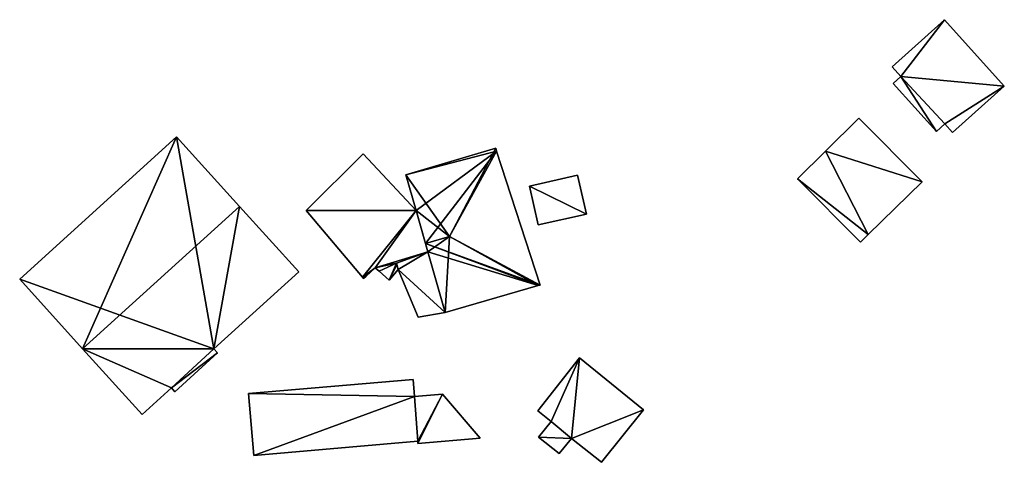
# Model space of a CAD drawing. Units: metres. Extents: x 71873 to 72373, y 347492 to 347899.
# Drawn here: x 72019 to 72071, y 347691 to 347715 of the extents above; entities that cross this region are included whole.
import ezdxf

# ---------------------------------------------------------------- set-up
doc = ezdxf.new("R2010")
doc.units = ezdxf.units.M
for name, color, linetype in [('FacadeFaces', 253, 'Continuous'), ('FloorBoundary', 4, 'Continuous'), ('FloorFaces', 253, 'Continuous'), ('OuterEaves', 4, 'Continuous'), ('RoofFaces', 24, 'Continuous'), ('RoofLines', 2, 'Continuous')]:
    doc.layers.add(name, color=color, linetype=linetype)

msp = doc.modelspace()

# ---------------------------------------------------------------- linework, layer by layer
at = {"layer": 'FacadeFaces'}
for points in [[(72067.936, 347714.52, 263.699), (72065.158, 347712.02, 261.609), (72065.158, 347712.02, 264.818), (72067.936, 347714.52, 263.699)], [(72067.936, 347714.52, 261.609), (72065.158, 347712.02, 261.609), (72067.936, 347714.52, 263.699), (72067.936, 347714.52, 261.609)], [(72071.097, 347711.007, 263.699), (72071.097, 347711.007, 261.609), (72067.936, 347714.52, 263.699), (72071.097, 347711.007, 263.699)], [(72071.097, 347711.007, 261.609), (72067.936, 347714.52, 261.609), (72067.936, 347714.52, 263.699), (72071.097, 347711.007, 261.609)], [(72065.158, 347712.02, 264.818), (72065.617, 347711.509, 261.609), (72065.617, 347711.509, 264.819), (72065.158, 347712.02, 264.818)], [(72065.158, 347712.02, 261.609), (72065.617, 347711.509, 261.609), (72065.158, 347712.02, 264.818), (72065.158, 347712.02, 261.609)], [(72065.617, 347711.509, 264.489), (72065.617, 347711.509, 261.627), (72065.217, 347711.15, 264.489), (72065.617, 347711.509, 264.489)], [(72065.217, 347711.15, 264.489), (72065.617, 347711.509, 261.627), (72065.217, 347711.15, 261.627), (72065.217, 347711.15, 264.489)], [(72065.217, 347711.15, 264.489), (72067.508, 347708.604, 261.627), (72067.508, 347708.604, 264.489), (72065.217, 347711.15, 264.489)], [(72065.217, 347711.15, 261.627), (72067.508, 347708.604, 261.627), (72065.217, 347711.15, 264.489), (72065.217, 347711.15, 261.627)], [(72065.617, 347711.509, 264.819), (72065.617, 347711.509, 261.609), (72067.946, 347708.998, 264.803), (72065.617, 347711.509, 264.819)], [(72067.946, 347708.998, 264.803), (72065.617, 347711.509, 261.609), (72067.946, 347708.998, 261.609), (72067.946, 347708.998, 264.803)], [(72067.946, 347708.998, 264.489), (72065.617, 347711.509, 261.627), (72065.617, 347711.509, 264.489), (72067.946, 347708.998, 264.489)], [(72067.946, 347708.998, 261.627), (72065.617, 347711.509, 261.627), (72067.946, 347708.998, 264.489), (72067.946, 347708.998, 261.627)], [(72068.357, 347708.542, 264.803), (72068.357, 347708.542, 261.609), (72071.097, 347711.007, 263.699), (72068.357, 347708.542, 264.803)], [(72068.357, 347708.542, 261.609), (72071.097, 347711.007, 261.609), (72071.097, 347711.007, 263.699), (72068.357, 347708.542, 261.609)], [(72063.401, 347709.304, 263.473), (72061.627, 347707.56, 261.623), (72061.627, 347707.56, 263.751), (72063.401, 347709.304, 263.473)], [(72063.401, 347709.304, 261.623), (72061.627, 347707.56, 261.623), (72063.401, 347709.304, 263.473), (72063.401, 347709.304, 261.623)], [(72066.738, 347705.927, 263.473), (72063.401, 347709.304, 261.623), (72063.401, 347709.304, 263.473), (72066.738, 347705.927, 263.473)], [(72066.738, 347705.927, 261.623), (72063.401, 347709.304, 261.623), (72066.738, 347705.927, 263.473), (72066.738, 347705.927, 261.623)], [(72067.508, 347708.604, 264.489), (72067.946, 347708.998, 261.627), (72067.946, 347708.998, 264.489), (72067.508, 347708.604, 264.489)], [(72067.508, 347708.604, 261.627), (72067.946, 347708.998, 261.627), (72067.508, 347708.604, 264.489), (72067.508, 347708.604, 261.627)], [(72067.946, 347708.998, 264.803), (72068.357, 347708.542, 261.609), (72068.357, 347708.542, 264.803), (72067.946, 347708.998, 264.803)], [(72067.946, 347708.998, 261.609), (72068.357, 347708.542, 261.609), (72067.946, 347708.998, 264.803), (72067.946, 347708.998, 261.609)], [(72027.261, 347708.312, 265.392), (72018.951, 347700.775, 261.699), (72018.951, 347700.775, 265.392), (72027.261, 347708.312, 265.392)], [(72027.261, 347708.312, 261.699), (72018.951, 347700.775, 261.699), (72027.261, 347708.312, 265.392), (72027.261, 347708.312, 261.699)], [(72030.596, 347704.635, 269.191), (72030.596, 347704.635, 261.699), (72027.261, 347708.312, 265.392), (72030.596, 347704.635, 269.191)], [(72030.596, 347704.635, 261.699), (72027.261, 347708.312, 261.699), (72027.261, 347708.312, 265.392), (72030.596, 347704.635, 261.699)], [(72044.162, 347707.718, 263.739), (72039.397, 347706.311, 261.655), (72039.397, 347706.311, 263.744), (72044.162, 347707.718, 263.739)], [(72044.162, 347707.718, 261.655), (72039.397, 347706.311, 261.655), (72044.162, 347707.718, 263.739), (72044.162, 347707.718, 261.655)], [(72044.211, 347707.566, 263.766), (72044.211, 347707.566, 261.655), (72044.162, 347707.718, 263.739), (72044.211, 347707.566, 263.766)], [(72044.162, 347707.718, 263.739), (72044.211, 347707.566, 261.655), (72044.162, 347707.718, 261.655), (72044.162, 347707.718, 263.739)], [(72046.509, 347700.468, 263.722), (72044.211, 347707.566, 261.655), (72044.211, 347707.566, 263.766), (72046.509, 347700.468, 263.722)], [(72046.509, 347700.468, 261.655), (72044.211, 347707.566, 261.655), (72046.509, 347700.468, 263.722), (72046.509, 347700.468, 261.655)], [(72061.627, 347707.56, 263.751), (72060.138, 347706.091, 261.623), (72060.138, 347706.091, 263.985), (72061.627, 347707.56, 263.751)], [(72061.627, 347707.56, 261.623), (72060.138, 347706.091, 261.623), (72061.627, 347707.56, 263.751), (72061.627, 347707.56, 261.623)], [(72037.139, 347707.424, 264.062), (72034.125, 347704.411, 261.69), (72034.125, 347704.411, 264.062), (72037.139, 347707.424, 264.062)], [(72037.139, 347707.424, 261.69), (72034.125, 347704.411, 261.69), (72037.139, 347707.424, 264.062), (72037.139, 347707.424, 261.69)], [(72039.945, 347704.413, 264.062), (72037.139, 347707.424, 261.69), (72037.139, 347707.424, 264.062), (72039.945, 347704.413, 264.062)], [(72039.945, 347704.413, 261.69), (72037.139, 347707.424, 261.69), (72039.945, 347704.413, 264.062), (72039.945, 347704.413, 261.69)], [(72039.397, 347706.311, 263.744), (72039.945, 347704.413, 261.655), (72039.945, 347704.413, 264.084), (72039.397, 347706.311, 263.744)], [(72039.397, 347706.311, 261.655), (72039.945, 347704.413, 261.655), (72039.397, 347706.311, 263.744), (72039.397, 347706.311, 261.655)], [(72048.5, 347706.285, 263.011), (72045.942, 347705.71, 261.673), (72045.942, 347705.71, 263.011), (72048.5, 347706.285, 263.011)], [(72048.5, 347706.285, 261.673), (72045.942, 347705.71, 261.673), (72048.5, 347706.285, 263.011), (72048.5, 347706.285, 261.673)], [(72048.962, 347704.229, 263.011), (72048.962, 347704.229, 261.673), (72048.5, 347706.285, 263.011), (72048.962, 347704.229, 263.011)], [(72048.5, 347706.285, 263.011), (72048.962, 347704.229, 261.673), (72048.5, 347706.285, 261.673), (72048.5, 347706.285, 263.011)], [(72060.138, 347706.091, 263.985), (72060.138, 347706.091, 261.623), (72063.489, 347702.735, 263.983), (72060.138, 347706.091, 263.985)], [(72060.138, 347706.091, 261.623), (72063.489, 347702.735, 261.623), (72063.489, 347702.735, 263.983), (72060.138, 347706.091, 261.623)], [(72063.892, 347703.151, 263.918), (72063.892, 347703.151, 261.623), (72066.738, 347705.927, 263.473), (72063.892, 347703.151, 263.918)], [(72066.738, 347705.927, 263.473), (72063.892, 347703.151, 261.623), (72066.738, 347705.927, 261.623), (72066.738, 347705.927, 263.473)], [(72045.942, 347705.71, 263.011), (72046.404, 347703.654, 261.673), (72046.404, 347703.654, 263.011), (72045.942, 347705.71, 263.011)], [(72045.942, 347705.71, 261.673), (72046.404, 347703.654, 261.673), (72045.942, 347705.71, 263.011), (72045.942, 347705.71, 261.673)], [(72033.734, 347701.175, 265.617), (72030.596, 347704.635, 261.699), (72030.596, 347704.635, 269.191), (72033.734, 347701.175, 265.617)], [(72033.734, 347701.175, 261.699), (72030.596, 347704.635, 261.699), (72033.734, 347701.175, 265.617), (72033.734, 347701.175, 261.699)], [(72034.125, 347704.411, 264.062), (72037.104, 347700.88, 261.69), (72037.104, 347700.88, 264.062), (72034.125, 347704.411, 264.062)], [(72034.125, 347704.411, 261.69), (72037.104, 347700.88, 261.69), (72034.125, 347704.411, 264.062), (72034.125, 347704.411, 261.69)], [(72039.945, 347704.413, 264.084), (72040.44, 347702.675, 261.655), (72040.44, 347702.675, 264.395), (72039.945, 347704.413, 264.084)], [(72039.945, 347704.413, 261.655), (72040.44, 347702.675, 261.655), (72039.945, 347704.413, 264.084), (72039.945, 347704.413, 261.655)], [(72040.566, 347702.231, 264.062), (72039.945, 347704.413, 261.69), (72039.945, 347704.413, 264.062), (72040.566, 347702.231, 264.062)], [(72040.566, 347702.231, 261.69), (72039.945, 347704.413, 261.69), (72040.566, 347702.231, 264.062), (72040.566, 347702.231, 261.69)], [(72046.404, 347703.654, 263.011), (72048.962, 347704.229, 261.673), (72048.962, 347704.229, 263.011), (72046.404, 347703.654, 263.011)], [(72046.404, 347703.654, 261.673), (72048.962, 347704.229, 261.673), (72046.404, 347703.654, 263.011), (72046.404, 347703.654, 261.673)], [(72063.489, 347702.735, 263.983), (72063.489, 347702.735, 261.623), (72063.892, 347703.151, 263.918), (72063.489, 347702.735, 263.983)], [(72063.489, 347702.735, 261.623), (72063.892, 347703.151, 261.623), (72063.892, 347703.151, 263.918), (72063.489, 347702.735, 261.623)], [(72038.9, 347701.632, 264.062), (72040.566, 347702.231, 261.69), (72040.566, 347702.231, 264.062), (72038.9, 347701.632, 264.062)], [(72038.9, 347701.632, 261.69), (72040.566, 347702.231, 261.69), (72038.9, 347701.632, 264.062), (72038.9, 347701.632, 261.69)], [(72040.566, 347702.231, 264.002), (72038.9, 347701.632, 261.668), (72038.9, 347701.632, 264.002), (72040.566, 347702.231, 264.002)], [(72040.566, 347702.231, 261.668), (72038.9, 347701.632, 261.668), (72040.566, 347702.231, 264.002), (72040.566, 347702.231, 261.668)], [(72040.44, 347702.675, 264.395), (72040.44, 347702.675, 261.655), (72040.566, 347702.231, 264.316), (72040.44, 347702.675, 264.395)], [(72040.44, 347702.675, 261.655), (72040.566, 347702.231, 261.655), (72040.566, 347702.231, 264.316), (72040.44, 347702.675, 261.655)], [(72040.566, 347702.231, 264.316), (72040.566, 347702.231, 261.655), (72041.481, 347699.016, 263.74), (72040.566, 347702.231, 264.316)], [(72040.566, 347702.231, 261.655), (72041.481, 347699.016, 261.655), (72041.481, 347699.016, 263.74), (72040.566, 347702.231, 261.655)], [(72041.481, 347699.016, 264.002), (72040.566, 347702.231, 261.668), (72040.566, 347702.231, 264.002), (72041.481, 347699.016, 264.002)], [(72041.481, 347699.016, 261.668), (72040.566, 347702.231, 261.668), (72041.481, 347699.016, 264.002), (72041.481, 347699.016, 261.668)], [(72037.292, 347700.947, 264.062), (72037.775, 347701.385, 261.69), (72037.775, 347701.385, 264.062), (72037.292, 347700.947, 264.062)], [(72037.292, 347700.947, 261.69), (72037.775, 347701.385, 261.69), (72037.292, 347700.947, 264.062), (72037.292, 347700.947, 261.69)], [(72037.775, 347701.385, 264.062), (72037.988, 347701.198, 261.69), (72037.988, 347701.198, 264.062), (72037.775, 347701.385, 264.062)], [(72037.775, 347701.385, 261.69), (72037.988, 347701.198, 261.69), (72037.775, 347701.385, 264.062), (72037.775, 347701.385, 261.69)], [(72037.988, 347701.198, 264.062), (72038.524, 347700.726, 261.69), (72038.524, 347700.726, 264.062), (72037.988, 347701.198, 264.062)], [(72037.988, 347701.198, 261.69), (72038.524, 347700.726, 261.69), (72037.988, 347701.198, 264.062), (72037.988, 347701.198, 261.69)], [(72038.524, 347700.726, 264.062), (72038.524, 347700.726, 261.69), (72038.996, 347701.287, 264.062), (72038.524, 347700.726, 264.062)], [(72038.996, 347701.287, 264.062), (72038.524, 347700.726, 261.69), (72038.996, 347701.287, 261.69), (72038.996, 347701.287, 264.062)], [(72038.927, 347701.535, 264.062), (72038.9, 347701.632, 261.69), (72038.9, 347701.632, 264.062), (72038.927, 347701.535, 264.062)], [(72038.927, 347701.535, 261.69), (72038.9, 347701.632, 261.69), (72038.927, 347701.535, 264.062), (72038.927, 347701.535, 261.69)], [(72038.9, 347701.632, 264.002), (72038.996, 347701.287, 261.668), (72038.996, 347701.287, 264.002), (72038.9, 347701.632, 264.002)], [(72038.9, 347701.632, 261.668), (72038.996, 347701.287, 261.668), (72038.9, 347701.632, 264.002), (72038.9, 347701.632, 261.668)], [(72038.996, 347701.287, 264.062), (72038.927, 347701.535, 261.69), (72038.927, 347701.535, 264.062), (72038.996, 347701.287, 264.062)], [(72038.996, 347701.287, 261.69), (72038.927, 347701.535, 261.69), (72038.996, 347701.287, 264.062), (72038.996, 347701.287, 261.69)], [(72038.996, 347701.287, 264.002), (72040.052, 347698.764, 261.668), (72040.052, 347698.764, 264.002), (72038.996, 347701.287, 264.002)], [(72038.996, 347701.287, 261.668), (72040.052, 347698.764, 261.668), (72038.996, 347701.287, 264.002), (72038.996, 347701.287, 261.668)], [(72018.951, 347700.775, 265.392), (72022.286, 347697.098, 261.699), (72022.286, 347697.098, 269.191), (72018.951, 347700.775, 265.392)], [(72018.951, 347700.775, 261.699), (72022.286, 347697.098, 261.699), (72018.951, 347700.775, 265.392), (72018.951, 347700.775, 261.699)], [(72029.23, 347697.091, 265.617), (72029.23, 347697.091, 261.699), (72033.734, 347701.175, 265.617), (72029.23, 347697.091, 265.617)], [(72029.23, 347697.091, 261.699), (72033.734, 347701.175, 261.699), (72033.734, 347701.175, 265.617), (72029.23, 347697.091, 261.699)], [(72037.104, 347700.88, 264.062), (72037.153, 347700.822, 261.69), (72037.153, 347700.822, 264.062), (72037.104, 347700.88, 264.062)], [(72037.104, 347700.88, 261.69), (72037.153, 347700.822, 261.69), (72037.104, 347700.88, 264.062), (72037.104, 347700.88, 261.69)], [(72037.153, 347700.822, 264.062), (72037.292, 347700.947, 261.69), (72037.292, 347700.947, 264.062), (72037.153, 347700.822, 264.062)], [(72037.153, 347700.822, 261.69), (72037.292, 347700.947, 261.69), (72037.153, 347700.822, 264.062), (72037.153, 347700.822, 261.69)], [(72041.481, 347699.016, 263.74), (72046.41, 347700.439, 261.655), (72046.41, 347700.439, 263.74), (72041.481, 347699.016, 263.74)], [(72041.481, 347699.016, 261.655), (72046.41, 347700.439, 261.655), (72041.481, 347699.016, 263.74), (72041.481, 347699.016, 261.655)], [(72046.41, 347700.439, 263.74), (72046.41, 347700.439, 261.655), (72046.509, 347700.468, 263.722), (72046.41, 347700.439, 263.74)], [(72046.41, 347700.439, 261.655), (72046.509, 347700.468, 261.655), (72046.509, 347700.468, 263.722), (72046.41, 347700.439, 261.655)], [(72040.052, 347698.764, 264.002), (72040.052, 347698.764, 261.668), (72041.481, 347699.016, 264.002), (72040.052, 347698.764, 264.002)], [(72041.481, 347699.016, 264.002), (72040.052, 347698.764, 261.668), (72041.481, 347699.016, 261.668), (72041.481, 347699.016, 264.002)], [(72022.286, 347697.098, 269.191), (72022.286, 347697.098, 261.699), (72025.438, 347693.623, 265.601), (72022.286, 347697.098, 269.191)], [(72025.438, 347693.623, 265.601), (72022.286, 347697.098, 261.699), (72025.438, 347693.623, 261.699), (72025.438, 347693.623, 265.601)], [(72029.428, 347696.873, 265.392), (72029.23, 347697.091, 261.699), (72029.23, 347697.091, 265.617), (72029.428, 347696.873, 265.392)], [(72029.428, 347696.873, 261.699), (72029.23, 347697.091, 261.699), (72029.428, 347696.873, 265.392), (72029.428, 347696.873, 261.699)], [(72027.168, 347694.823, 265.392), (72029.428, 347696.873, 261.699), (72029.428, 347696.873, 265.392), (72027.168, 347694.823, 265.392)], [(72027.168, 347694.823, 261.699), (72029.428, 347696.873, 261.699), (72027.168, 347694.823, 265.392), (72027.168, 347694.823, 261.699)], [(72048.607, 347696.623, 263.89), (72046.393, 347693.81, 261.618), (72046.393, 347693.81, 263.89), (72048.607, 347696.623, 263.89)], [(72048.607, 347696.623, 261.618), (72046.393, 347693.81, 261.618), (72048.607, 347696.623, 263.89), (72048.607, 347696.623, 261.618)], [(72051.987, 347693.866, 263.89), (72048.607, 347696.623, 261.618), (72048.607, 347696.623, 263.89), (72051.987, 347693.866, 263.89)], [(72051.987, 347693.866, 261.618), (72048.607, 347696.623, 261.618), (72051.987, 347693.866, 263.89), (72051.987, 347693.866, 261.618)], [(72039.781, 347695.476, 264.707), (72031.072, 347694.727, 261.626), (72031.072, 347694.727, 264.707), (72039.781, 347695.476, 264.707)], [(72039.781, 347695.476, 261.626), (72031.072, 347694.727, 261.626), (72039.781, 347695.476, 264.707), (72039.781, 347695.476, 261.626)], [(72039.86, 347694.561, 265.011), (72039.86, 347694.561, 261.626), (72039.781, 347695.476, 264.707), (72039.86, 347694.561, 265.011)], [(72039.86, 347694.561, 261.626), (72039.781, 347695.476, 261.626), (72039.781, 347695.476, 264.707), (72039.86, 347694.561, 261.626)], [(72025.438, 347693.623, 265.601), (72026.984, 347695.025, 261.699), (72026.984, 347695.025, 265.601), (72025.438, 347693.623, 265.601)], [(72025.438, 347693.623, 261.699), (72026.984, 347695.025, 261.699), (72025.438, 347693.623, 265.601), (72025.438, 347693.623, 261.699)], [(72026.984, 347695.025, 265.601), (72026.984, 347695.025, 261.699), (72027.168, 347694.823, 265.392), (72026.984, 347695.025, 265.601)], [(72026.984, 347695.025, 261.699), (72027.168, 347694.823, 261.699), (72027.168, 347694.823, 265.392), (72026.984, 347695.025, 261.699)], [(72031.072, 347694.727, 264.707), (72031.354, 347691.449, 261.626), (72031.354, 347691.449, 265.797), (72031.072, 347694.727, 264.707)], [(72031.072, 347694.727, 261.626), (72031.354, 347691.449, 261.626), (72031.072, 347694.727, 264.707), (72031.072, 347694.727, 261.626)], [(72041.352, 347694.69, 264.252), (72039.86, 347694.561, 261.613), (72039.86, 347694.561, 264.252), (72041.352, 347694.69, 264.252)], [(72041.352, 347694.69, 261.613), (72039.86, 347694.561, 261.613), (72041.352, 347694.69, 264.252), (72041.352, 347694.69, 261.613)], [(72040.029, 347692.194, 265.797), (72040.029, 347692.194, 261.626), (72039.86, 347694.561, 265.011), (72040.029, 347692.194, 265.797)], [(72040.029, 347692.194, 261.626), (72039.86, 347694.561, 261.626), (72039.86, 347694.561, 265.011), (72040.029, 347692.194, 261.626)], [(72039.86, 347694.561, 264.252), (72040.029, 347692.194, 261.613), (72040.029, 347692.194, 264.252), (72039.86, 347694.561, 264.252)], [(72039.86, 347694.561, 261.613), (72040.029, 347692.194, 261.613), (72039.86, 347694.561, 264.252), (72039.86, 347694.561, 261.613)], [(72043.334, 347692.366, 264.252), (72041.352, 347694.69, 261.613), (72041.352, 347694.69, 264.252), (72043.334, 347692.366, 264.252)], [(72043.334, 347692.366, 261.613), (72041.352, 347694.69, 261.613), (72043.334, 347692.366, 264.252), (72043.334, 347692.366, 261.613)], [(72046.393, 347693.81, 263.89), (72047.094, 347693.251, 261.618), (72047.094, 347693.251, 263.89), (72046.393, 347693.81, 263.89)], [(72046.393, 347693.81, 261.618), (72047.094, 347693.251, 261.618), (72046.393, 347693.81, 263.89), (72046.393, 347693.81, 261.618)], [(72049.764, 347691.083, 263.89), (72051.987, 347693.866, 261.618), (72051.987, 347693.866, 263.89), (72049.764, 347691.083, 263.89)], [(72049.764, 347691.083, 261.618), (72051.987, 347693.866, 261.618), (72049.764, 347691.083, 263.89), (72049.764, 347691.083, 261.618)], [(72047.094, 347693.251, 263.582), (72046.43, 347692.42, 261.617), (72046.43, 347692.42, 263.582), (72047.094, 347693.251, 263.582)], [(72047.094, 347693.251, 261.617), (72046.43, 347692.42, 261.617), (72047.094, 347693.251, 263.582), (72047.094, 347693.251, 261.617)], [(72047.094, 347693.251, 263.89), (72048.176, 347692.352, 261.618), (72048.176, 347692.352, 263.89), (72047.094, 347693.251, 263.89)], [(72047.094, 347693.251, 261.618), (72048.176, 347692.352, 261.618), (72047.094, 347693.251, 263.89), (72047.094, 347693.251, 261.618)], [(72048.176, 347692.352, 263.582), (72047.094, 347693.251, 261.617), (72047.094, 347693.251, 263.582), (72048.176, 347692.352, 263.582)], [(72048.176, 347692.352, 261.617), (72047.094, 347693.251, 261.617), (72048.176, 347692.352, 263.582), (72048.176, 347692.352, 261.617)], [(72040.038, 347692.083, 264.252), (72043.334, 347692.366, 261.613), (72043.334, 347692.366, 264.252), (72040.038, 347692.083, 264.252)], [(72040.038, 347692.083, 261.613), (72043.334, 347692.366, 261.613), (72040.038, 347692.083, 264.252), (72040.038, 347692.083, 261.613)], [(72046.43, 347692.42, 263.582), (72046.43, 347692.42, 261.617), (72047.529, 347691.542, 263.582), (72046.43, 347692.42, 263.582)], [(72047.529, 347691.542, 263.582), (72046.43, 347692.42, 261.617), (72047.529, 347691.542, 261.617), (72047.529, 347691.542, 263.582)], [(72047.529, 347691.542, 263.582), (72048.176, 347692.352, 261.617), (72048.176, 347692.352, 263.582), (72047.529, 347691.542, 263.582)], [(72047.529, 347691.542, 261.617), (72048.176, 347692.352, 261.617), (72047.529, 347691.542, 263.582), (72047.529, 347691.542, 261.617)], [(72048.176, 347692.352, 263.89), (72048.176, 347692.352, 261.618), (72049.764, 347691.083, 263.89), (72048.176, 347692.352, 263.89)], [(72049.764, 347691.083, 263.89), (72048.176, 347692.352, 261.618), (72049.764, 347691.083, 261.618), (72049.764, 347691.083, 263.89)], [(72031.354, 347691.449, 265.797), (72031.354, 347691.449, 261.626), (72040.029, 347692.194, 265.797), (72031.354, 347691.449, 265.797)], [(72040.029, 347692.194, 265.797), (72031.354, 347691.449, 261.626), (72040.029, 347692.194, 261.626), (72040.029, 347692.194, 265.797)], [(72040.029, 347692.194, 264.252), (72040.029, 347692.194, 261.613), (72040.038, 347692.083, 264.252), (72040.029, 347692.194, 264.252)], [(72040.038, 347692.083, 264.252), (72040.029, 347692.194, 261.613), (72040.038, 347692.083, 261.613), (72040.038, 347692.083, 264.252)]]:
    msp.add_3dface(points, dxfattribs=at)
at = {"layer": 'FloorBoundary'}
for points in [[(72067.946, 347708.998, 261.609), (72068.357, 347708.542, 261.609), (72071.097, 347711.007, 261.609), (72067.936, 347714.52, 261.609), (72065.158, 347712.02, 261.609), (72065.617, 347711.509, 261.609), (72067.946, 347708.998, 261.609)], [(72065.217, 347711.15, 261.627), (72067.508, 347708.604, 261.627), (72067.946, 347708.998, 261.627), (72065.617, 347711.509, 261.627), (72065.217, 347711.15, 261.627)], [(72066.738, 347705.927, 261.623), (72063.401, 347709.304, 261.623), (72061.627, 347707.56, 261.623), (72060.138, 347706.091, 261.623), (72063.489, 347702.735, 261.623), (72063.892, 347703.151, 261.623), (72066.738, 347705.927, 261.623)], [(72025.438, 347693.623, 261.699), (72026.984, 347695.025, 261.699), (72027.168, 347694.823, 261.699), (72029.428, 347696.873, 261.699), (72029.23, 347697.091, 261.699), (72033.734, 347701.175, 261.699), (72030.596, 347704.635, 261.699), (72027.261, 347708.312, 261.699), (72018.951, 347700.775, 261.699), (72022.286, 347697.098, 261.699), (72025.438, 347693.623, 261.699)], [(72044.162, 347707.718, 261.655), (72039.397, 347706.311, 261.655), (72039.945, 347704.413, 261.655), (72040.44, 347702.675, 261.655), (72040.566, 347702.231, 261.655), (72041.481, 347699.016, 261.655), (72046.41, 347700.439, 261.655), (72046.509, 347700.468, 261.655), (72044.211, 347707.566, 261.655), (72044.162, 347707.718, 261.655)], [(72038.996, 347701.287, 261.69), (72038.927, 347701.535, 261.69), (72038.9, 347701.632, 261.69), (72040.566, 347702.231, 261.69), (72039.945, 347704.413, 261.69), (72037.139, 347707.424, 261.69), (72034.125, 347704.411, 261.69), (72037.104, 347700.88, 261.69), (72037.153, 347700.822, 261.69), (72037.292, 347700.947, 261.69), (72037.775, 347701.385, 261.69), (72037.988, 347701.198, 261.69), (72038.524, 347700.726, 261.69), (72038.996, 347701.287, 261.69)], [(72048.5, 347706.285, 261.673), (72045.942, 347705.71, 261.673), (72046.404, 347703.654, 261.673), (72048.962, 347704.229, 261.673), (72048.5, 347706.285, 261.673)], [(72041.481, 347699.016, 261.668), (72040.566, 347702.231, 261.668), (72038.9, 347701.632, 261.668), (72038.996, 347701.287, 261.668), (72040.052, 347698.764, 261.668), (72041.481, 347699.016, 261.668)], [(72049.764, 347691.083, 261.618), (72051.987, 347693.866, 261.618), (72048.607, 347696.623, 261.618), (72046.393, 347693.81, 261.618), (72047.094, 347693.251, 261.618), (72048.176, 347692.352, 261.618), (72049.764, 347691.083, 261.618)], [(72040.029, 347692.194, 261.626), (72039.86, 347694.561, 261.626), (72039.781, 347695.476, 261.626), (72031.072, 347694.727, 261.626), (72031.354, 347691.449, 261.626), (72040.029, 347692.194, 261.626)], [(72040.038, 347692.083, 261.613), (72043.334, 347692.366, 261.613), (72041.352, 347694.69, 261.613), (72039.86, 347694.561, 261.613), (72040.029, 347692.194, 261.613), (72040.038, 347692.083, 261.613)], [(72047.529, 347691.542, 261.617), (72048.176, 347692.352, 261.617), (72047.094, 347693.251, 261.617), (72046.43, 347692.42, 261.617), (72047.529, 347691.542, 261.617)]]:
    msp.add_polyline3d(points, dxfattribs=at)
at = {"layer": 'FloorFaces'}
for points in [[(72067.936, 347714.52, 261.609), (72065.617, 347711.509, 261.609), (72065.158, 347712.02, 261.609), (72067.936, 347714.52, 261.609)], [(72071.097, 347711.007, 261.609), (72065.617, 347711.509, 261.609), (72067.936, 347714.52, 261.609), (72071.097, 347711.007, 261.609)], [(72065.217, 347711.15, 261.627), (72065.617, 347711.509, 261.627), (72067.508, 347708.604, 261.627), (72065.217, 347711.15, 261.627)], [(72067.946, 347708.998, 261.609), (72065.617, 347711.509, 261.609), (72071.097, 347711.007, 261.609), (72067.946, 347708.998, 261.609)], [(72067.508, 347708.604, 261.627), (72065.617, 347711.509, 261.627), (72067.946, 347708.998, 261.627), (72067.508, 347708.604, 261.627)], [(72067.946, 347708.998, 261.609), (72071.097, 347711.007, 261.609), (72068.357, 347708.542, 261.609), (72067.946, 347708.998, 261.609)], [(72066.738, 347705.927, 261.623), (72061.627, 347707.56, 261.623), (72063.401, 347709.304, 261.623), (72066.738, 347705.927, 261.623)], [(72029.23, 347697.091, 261.699), (72018.951, 347700.775, 261.699), (72027.261, 347708.312, 261.699), (72029.23, 347697.091, 261.699)], [(72029.23, 347697.091, 261.699), (72027.261, 347708.312, 261.699), (72030.596, 347704.635, 261.699), (72029.23, 347697.091, 261.699)], [(72044.162, 347707.718, 261.655), (72044.211, 347707.566, 261.655), (72039.397, 347706.311, 261.655), (72044.162, 347707.718, 261.655)], [(72039.397, 347706.311, 261.655), (72044.211, 347707.566, 261.655), (72039.945, 347704.413, 261.655), (72039.397, 347706.311, 261.655)], [(72039.945, 347704.413, 261.655), (72044.211, 347707.566, 261.655), (72040.44, 347702.675, 261.655), (72039.945, 347704.413, 261.655)], [(72040.44, 347702.675, 261.655), (72044.211, 347707.566, 261.655), (72046.509, 347700.468, 261.655), (72040.44, 347702.675, 261.655)], [(72061.627, 347707.56, 261.623), (72063.892, 347703.151, 261.623), (72060.138, 347706.091, 261.623), (72061.627, 347707.56, 261.623)], [(72066.738, 347705.927, 261.623), (72063.892, 347703.151, 261.623), (72061.627, 347707.56, 261.623), (72066.738, 347705.927, 261.623)], [(72039.945, 347704.413, 261.69), (72034.125, 347704.411, 261.69), (72037.139, 347707.424, 261.69), (72039.945, 347704.413, 261.69)], [(72048.5, 347706.285, 261.673), (72048.962, 347704.229, 261.673), (72045.942, 347705.71, 261.673), (72048.5, 347706.285, 261.673)], [(72060.138, 347706.091, 261.623), (72063.892, 347703.151, 261.623), (72063.489, 347702.735, 261.623), (72060.138, 347706.091, 261.623)], [(72045.942, 347705.71, 261.673), (72048.962, 347704.229, 261.673), (72046.404, 347703.654, 261.673), (72045.942, 347705.71, 261.673)], [(72029.23, 347697.091, 261.699), (72030.596, 347704.635, 261.699), (72033.734, 347701.175, 261.699), (72029.23, 347697.091, 261.699)], [(72039.945, 347704.413, 261.69), (72037.104, 347700.88, 261.69), (72034.125, 347704.411, 261.69), (72039.945, 347704.413, 261.69)], [(72039.945, 347704.413, 261.69), (72037.775, 347701.385, 261.69), (72037.104, 347700.88, 261.69), (72039.945, 347704.413, 261.69)], [(72040.566, 347702.231, 261.69), (72037.775, 347701.385, 261.69), (72039.945, 347704.413, 261.69), (72040.566, 347702.231, 261.69)], [(72038.9, 347701.632, 261.69), (72037.775, 347701.385, 261.69), (72040.566, 347702.231, 261.69), (72038.9, 347701.632, 261.69)], [(72040.566, 347702.231, 261.668), (72038.996, 347701.287, 261.668), (72038.9, 347701.632, 261.668), (72040.566, 347702.231, 261.668)], [(72041.481, 347699.016, 261.668), (72038.996, 347701.287, 261.668), (72040.566, 347702.231, 261.668), (72041.481, 347699.016, 261.668)], [(72040.44, 347702.675, 261.655), (72046.41, 347700.439, 261.655), (72040.566, 347702.231, 261.655), (72040.44, 347702.675, 261.655)], [(72040.44, 347702.675, 261.655), (72046.509, 347700.468, 261.655), (72046.41, 347700.439, 261.655), (72040.44, 347702.675, 261.655)], [(72040.566, 347702.231, 261.655), (72046.41, 347700.439, 261.655), (72041.481, 347699.016, 261.655), (72040.566, 347702.231, 261.655)], [(72037.104, 347700.88, 261.69), (72037.775, 347701.385, 261.69), (72037.292, 347700.947, 261.69), (72037.104, 347700.88, 261.69)], [(72038.9, 347701.632, 261.69), (72037.988, 347701.198, 261.69), (72037.775, 347701.385, 261.69), (72038.9, 347701.632, 261.69)], [(72038.9, 347701.632, 261.69), (72038.524, 347700.726, 261.69), (72037.988, 347701.198, 261.69), (72038.9, 347701.632, 261.69)], [(72038.927, 347701.535, 261.69), (72038.524, 347700.726, 261.69), (72038.9, 347701.632, 261.69), (72038.927, 347701.535, 261.69)], [(72038.996, 347701.287, 261.69), (72038.524, 347700.726, 261.69), (72038.927, 347701.535, 261.69), (72038.996, 347701.287, 261.69)], [(72041.481, 347699.016, 261.668), (72040.052, 347698.764, 261.668), (72038.996, 347701.287, 261.668), (72041.481, 347699.016, 261.668)], [(72029.23, 347697.091, 261.699), (72022.286, 347697.098, 261.699), (72018.951, 347700.775, 261.699), (72029.23, 347697.091, 261.699)], [(72037.104, 347700.88, 261.69), (72037.292, 347700.947, 261.69), (72037.153, 347700.822, 261.69), (72037.104, 347700.88, 261.69)], [(72025.438, 347693.623, 261.699), (72022.286, 347697.098, 261.699), (72026.984, 347695.025, 261.699), (72025.438, 347693.623, 261.699)], [(72026.984, 347695.025, 261.699), (72022.286, 347697.098, 261.699), (72029.23, 347697.091, 261.699), (72026.984, 347695.025, 261.699)], [(72026.984, 347695.025, 261.699), (72029.23, 347697.091, 261.699), (72029.428, 347696.873, 261.699), (72026.984, 347695.025, 261.699)], [(72026.984, 347695.025, 261.699), (72029.428, 347696.873, 261.699), (72027.168, 347694.823, 261.699), (72026.984, 347695.025, 261.699)], [(72048.607, 347696.623, 261.618), (72047.094, 347693.251, 261.618), (72046.393, 347693.81, 261.618), (72048.607, 347696.623, 261.618)], [(72048.607, 347696.623, 261.618), (72048.176, 347692.352, 261.618), (72047.094, 347693.251, 261.618), (72048.607, 347696.623, 261.618)], [(72051.987, 347693.866, 261.618), (72048.176, 347692.352, 261.618), (72048.607, 347696.623, 261.618), (72051.987, 347693.866, 261.618)], [(72039.86, 347694.561, 261.626), (72031.072, 347694.727, 261.626), (72039.781, 347695.476, 261.626), (72039.86, 347694.561, 261.626)], [(72039.86, 347694.561, 261.626), (72031.354, 347691.449, 261.626), (72031.072, 347694.727, 261.626), (72039.86, 347694.561, 261.626)], [(72040.029, 347692.194, 261.626), (72031.354, 347691.449, 261.626), (72039.86, 347694.561, 261.626), (72040.029, 347692.194, 261.626)], [(72041.352, 347694.69, 261.613), (72040.029, 347692.194, 261.613), (72039.86, 347694.561, 261.613), (72041.352, 347694.69, 261.613)], [(72040.038, 347692.083, 261.613), (72040.029, 347692.194, 261.613), (72041.352, 347694.69, 261.613), (72040.038, 347692.083, 261.613)], [(72040.038, 347692.083, 261.613), (72041.352, 347694.69, 261.613), (72043.334, 347692.366, 261.613), (72040.038, 347692.083, 261.613)], [(72049.764, 347691.083, 261.618), (72048.176, 347692.352, 261.618), (72051.987, 347693.866, 261.618), (72049.764, 347691.083, 261.618)], [(72048.176, 347692.352, 261.617), (72046.43, 347692.42, 261.617), (72047.094, 347693.251, 261.617), (72048.176, 347692.352, 261.617)], [(72047.529, 347691.542, 261.617), (72046.43, 347692.42, 261.617), (72048.176, 347692.352, 261.617), (72047.529, 347691.542, 261.617)]]:
    msp.add_3dface(points, dxfattribs=at)
at = {"layer": 'OuterEaves'}
for points in [[(72067.946, 347708.998, 264.803), (72068.357, 347708.542, 264.803), (72071.097, 347711.007, 263.699), (72067.936, 347714.52, 263.699), (72065.158, 347712.02, 264.818), (72065.617, 347711.509, 264.819), (72067.946, 347708.998, 264.803)], [(72065.217, 347711.15, 264.489), (72067.508, 347708.604, 264.489), (72067.946, 347708.998, 264.489), (72065.617, 347711.509, 264.489), (72065.217, 347711.15, 264.489)], [(72066.738, 347705.927, 263.473), (72063.401, 347709.304, 263.473), (72061.627, 347707.56, 263.751), (72060.138, 347706.091, 263.985), (72063.489, 347702.735, 263.983), (72063.892, 347703.151, 263.918), (72066.738, 347705.927, 263.473)], [(72025.438, 347693.623, 265.601), (72026.984, 347695.025, 265.601), (72027.168, 347694.823, 265.392), (72029.428, 347696.873, 265.392), (72029.23, 347697.091, 265.617), (72033.734, 347701.175, 265.617), (72030.596, 347704.635, 269.191), (72027.261, 347708.312, 265.392), (72018.951, 347700.775, 265.392), (72022.286, 347697.098, 269.191), (72025.438, 347693.623, 265.601)], [(72046.509, 347700.468, 263.722), (72044.211, 347707.566, 263.766), (72044.162, 347707.718, 263.739), (72039.397, 347706.311, 263.744), (72039.945, 347704.413, 264.084), (72040.44, 347702.675, 264.395), (72040.566, 347702.231, 264.316), (72041.481, 347699.016, 263.74), (72046.41, 347700.439, 263.74), (72046.509, 347700.468, 263.722)], [(72038.996, 347701.287, 264.062), (72038.927, 347701.535, 264.062), (72038.9, 347701.632, 264.062), (72040.566, 347702.231, 264.062), (72039.945, 347704.413, 264.062), (72037.139, 347707.424, 264.062), (72034.125, 347704.411, 264.062), (72037.104, 347700.88, 264.062), (72037.153, 347700.822, 264.062), (72037.292, 347700.947, 264.062), (72037.775, 347701.385, 264.062), (72037.988, 347701.198, 264.062), (72038.524, 347700.726, 264.062), (72038.996, 347701.287, 264.062)], [(72048.5, 347706.285, 263.011), (72045.942, 347705.71, 263.011), (72046.404, 347703.654, 263.011), (72048.962, 347704.229, 263.011), (72048.5, 347706.285, 263.011)], [(72040.566, 347702.231, 264.002), (72038.9, 347701.632, 264.002), (72038.996, 347701.287, 264.002), (72040.052, 347698.764, 264.002), (72041.481, 347699.016, 264.002), (72040.566, 347702.231, 264.002)], [(72049.764, 347691.083, 263.89), (72051.987, 347693.866, 263.89), (72048.607, 347696.623, 263.89), (72046.393, 347693.81, 263.89), (72047.094, 347693.251, 263.89), (72048.176, 347692.352, 263.89), (72049.764, 347691.083, 263.89)], [(72040.029, 347692.194, 265.797), (72039.86, 347694.561, 265.011), (72039.781, 347695.476, 264.707), (72031.072, 347694.727, 264.707), (72031.354, 347691.449, 265.797), (72040.029, 347692.194, 265.797)], [(72043.334, 347692.366, 264.252), (72041.352, 347694.69, 264.252), (72039.86, 347694.561, 264.252), (72040.029, 347692.194, 264.252), (72040.038, 347692.083, 264.252), (72043.334, 347692.366, 264.252)], [(72046.43, 347692.42, 263.582), (72047.529, 347691.542, 263.582), (72048.176, 347692.352, 263.582), (72047.094, 347693.251, 263.582), (72046.43, 347692.42, 263.582)]]:
    msp.add_polyline3d(points, dxfattribs=at)
at = {"layer": 'RoofFaces'}
for points in [[(72065.158, 347712.02, 264.818), (72065.617, 347711.509, 264.819), (72067.936, 347714.52, 263.699), (72065.158, 347712.02, 264.818)], [(72067.936, 347714.52, 263.699), (72065.617, 347711.509, 264.819), (72071.097, 347711.007, 263.699), (72067.936, 347714.52, 263.699)], [(72067.508, 347708.604, 264.489), (72065.617, 347711.509, 264.489), (72065.217, 347711.15, 264.489), (72067.508, 347708.604, 264.489)], [(72071.097, 347711.007, 263.699), (72065.617, 347711.509, 264.819), (72067.946, 347708.998, 264.803), (72071.097, 347711.007, 263.699)], [(72067.946, 347708.998, 264.489), (72065.617, 347711.509, 264.489), (72067.508, 347708.604, 264.489), (72067.946, 347708.998, 264.489)], [(72068.357, 347708.542, 264.803), (72071.097, 347711.007, 263.699), (72067.946, 347708.998, 264.803), (72068.357, 347708.542, 264.803)], [(72063.401, 347709.304, 263.473), (72061.627, 347707.56, 263.751), (72066.738, 347705.927, 263.473), (72063.401, 347709.304, 263.473)], [(72018.951, 347700.775, 265.392), (72022.286, 347697.098, 269.191), (72027.261, 347708.312, 265.392), (72018.951, 347700.775, 265.392)], [(72027.261, 347708.312, 265.392), (72022.286, 347697.098, 269.191), (72030.596, 347704.635, 269.191), (72027.261, 347708.312, 265.392)], [(72039.397, 347706.311, 263.744), (72041.707, 347703.041, 264.395), (72044.162, 347707.718, 263.739), (72039.397, 347706.311, 263.744)], [(72044.162, 347707.718, 263.739), (72041.707, 347703.041, 264.395), (72044.211, 347707.566, 263.766), (72044.162, 347707.718, 263.739)], [(72044.211, 347707.566, 263.766), (72041.707, 347703.041, 264.395), (72046.509, 347700.468, 263.722), (72044.211, 347707.566, 263.766)], [(72060.138, 347706.091, 263.985), (72063.892, 347703.151, 263.918), (72061.627, 347707.56, 263.751), (72060.138, 347706.091, 263.985)], [(72061.627, 347707.56, 263.751), (72063.892, 347703.151, 263.918), (72066.738, 347705.927, 263.473), (72061.627, 347707.56, 263.751)], [(72037.139, 347707.424, 264.062), (72034.125, 347704.411, 264.062), (72039.945, 347704.413, 264.062), (72037.139, 347707.424, 264.062)], [(72039.945, 347704.413, 264.084), (72041.707, 347703.041, 264.395), (72039.397, 347706.311, 263.744), (72039.945, 347704.413, 264.084)], [(72045.942, 347705.71, 263.011), (72048.962, 347704.229, 263.011), (72048.5, 347706.285, 263.011), (72045.942, 347705.71, 263.011)], [(72063.489, 347702.735, 263.983), (72063.892, 347703.151, 263.918), (72060.138, 347706.091, 263.985), (72063.489, 347702.735, 263.983)], [(72046.404, 347703.654, 263.011), (72048.962, 347704.229, 263.011), (72045.942, 347705.71, 263.011), (72046.404, 347703.654, 263.011)], [(72030.596, 347704.635, 269.191), (72022.286, 347697.098, 269.191), (72029.23, 347697.091, 265.617), (72030.596, 347704.635, 269.191)], [(72033.734, 347701.175, 265.617), (72030.596, 347704.635, 269.191), (72029.23, 347697.091, 265.617), (72033.734, 347701.175, 265.617)], [(72034.125, 347704.411, 264.062), (72037.104, 347700.88, 264.062), (72039.945, 347704.413, 264.062), (72034.125, 347704.411, 264.062)], [(72037.104, 347700.88, 264.062), (72037.775, 347701.385, 264.062), (72039.945, 347704.413, 264.062), (72037.104, 347700.88, 264.062)], [(72039.945, 347704.413, 264.062), (72037.775, 347701.385, 264.062), (72040.566, 347702.231, 264.062), (72039.945, 347704.413, 264.062)], [(72040.44, 347702.675, 264.395), (72041.707, 347703.041, 264.395), (72039.945, 347704.413, 264.084), (72040.44, 347702.675, 264.395)], [(72040.566, 347702.231, 264.316), (72041.707, 347703.041, 264.395), (72040.44, 347702.675, 264.395), (72040.566, 347702.231, 264.316)], [(72041.481, 347699.016, 263.74), (72041.707, 347703.041, 264.395), (72040.566, 347702.231, 264.316), (72041.481, 347699.016, 263.74)], [(72046.41, 347700.439, 263.74), (72041.707, 347703.041, 264.395), (72041.481, 347699.016, 263.74), (72046.41, 347700.439, 263.74)], [(72046.509, 347700.468, 263.722), (72041.707, 347703.041, 264.395), (72046.41, 347700.439, 263.74), (72046.509, 347700.468, 263.722)], [(72040.566, 347702.231, 264.062), (72037.775, 347701.385, 264.062), (72038.9, 347701.632, 264.062), (72040.566, 347702.231, 264.062)], [(72038.9, 347701.632, 264.002), (72038.996, 347701.287, 264.002), (72040.566, 347702.231, 264.002), (72038.9, 347701.632, 264.002)], [(72038.996, 347701.287, 264.002), (72041.481, 347699.016, 264.002), (72040.566, 347702.231, 264.002), (72038.996, 347701.287, 264.002)], [(72037.292, 347700.947, 264.062), (72037.775, 347701.385, 264.062), (72037.104, 347700.88, 264.062), (72037.292, 347700.947, 264.062)], [(72037.775, 347701.385, 264.062), (72037.988, 347701.198, 264.062), (72038.9, 347701.632, 264.062), (72037.775, 347701.385, 264.062)], [(72037.988, 347701.198, 264.062), (72038.524, 347700.726, 264.062), (72038.9, 347701.632, 264.062), (72037.988, 347701.198, 264.062)], [(72038.9, 347701.632, 264.062), (72038.524, 347700.726, 264.062), (72038.927, 347701.535, 264.062), (72038.9, 347701.632, 264.062)], [(72038.927, 347701.535, 264.062), (72038.524, 347700.726, 264.062), (72038.996, 347701.287, 264.062), (72038.927, 347701.535, 264.062)], [(72040.052, 347698.764, 264.002), (72041.481, 347699.016, 264.002), (72038.996, 347701.287, 264.002), (72040.052, 347698.764, 264.002)], [(72037.153, 347700.822, 264.062), (72037.292, 347700.947, 264.062), (72037.104, 347700.88, 264.062), (72037.153, 347700.822, 264.062)], [(72026.984, 347695.025, 265.601), (72022.286, 347697.098, 269.191), (72025.438, 347693.623, 265.601), (72026.984, 347695.025, 265.601)], [(72029.23, 347697.091, 265.617), (72022.286, 347697.098, 269.191), (72026.984, 347695.025, 265.601), (72029.23, 347697.091, 265.617)], [(72029.428, 347696.873, 265.392), (72029.23, 347697.091, 265.617), (72026.984, 347695.025, 265.601), (72029.428, 347696.873, 265.392)], [(72027.168, 347694.823, 265.392), (72029.428, 347696.873, 265.392), (72026.984, 347695.025, 265.601), (72027.168, 347694.823, 265.392)], [(72046.393, 347693.81, 263.89), (72047.094, 347693.251, 263.89), (72048.607, 347696.623, 263.89), (72046.393, 347693.81, 263.89)], [(72047.094, 347693.251, 263.89), (72048.176, 347692.352, 263.89), (72048.607, 347696.623, 263.89), (72047.094, 347693.251, 263.89)], [(72048.607, 347696.623, 263.89), (72048.176, 347692.352, 263.89), (72051.987, 347693.866, 263.89), (72048.607, 347696.623, 263.89)], [(72039.781, 347695.476, 264.707), (72031.072, 347694.727, 264.707), (72039.86, 347694.561, 265.011), (72039.781, 347695.476, 264.707)], [(72031.072, 347694.727, 264.707), (72031.354, 347691.449, 265.797), (72039.86, 347694.561, 265.011), (72031.072, 347694.727, 264.707)], [(72039.86, 347694.561, 265.011), (72031.354, 347691.449, 265.797), (72040.029, 347692.194, 265.797), (72039.86, 347694.561, 265.011)], [(72039.86, 347694.561, 264.252), (72040.029, 347692.194, 264.252), (72041.352, 347694.69, 264.252), (72039.86, 347694.561, 264.252)], [(72040.029, 347692.194, 264.252), (72040.038, 347692.083, 264.252), (72041.352, 347694.69, 264.252), (72040.029, 347692.194, 264.252)], [(72041.352, 347694.69, 264.252), (72040.038, 347692.083, 264.252), (72043.334, 347692.366, 264.252), (72041.352, 347694.69, 264.252)], [(72051.987, 347693.866, 263.89), (72048.176, 347692.352, 263.89), (72049.764, 347691.083, 263.89), (72051.987, 347693.866, 263.89)], [(72048.176, 347692.352, 263.582), (72047.094, 347693.251, 263.582), (72046.43, 347692.42, 263.582), (72048.176, 347692.352, 263.582)], [(72047.529, 347691.542, 263.582), (72048.176, 347692.352, 263.582), (72046.43, 347692.42, 263.582), (72047.529, 347691.542, 263.582)]]:
    msp.add_3dface(points, dxfattribs=at)
at = {"layer": 'RoofLines'}
for points in [[(72044.211, 347707.566, 263.766), (72041.707, 347703.041, 264.395)], [(72030.596, 347704.635, 269.191), (72022.286, 347697.098, 269.191)], [(72041.707, 347703.041, 264.395), (72040.44, 347702.675, 264.395)], [(72041.707, 347703.041, 264.395), (72046.41, 347700.439, 263.74)]]:
    msp.add_polyline3d(points, dxfattribs=at)

doc.saveas('drawing.dxf')
